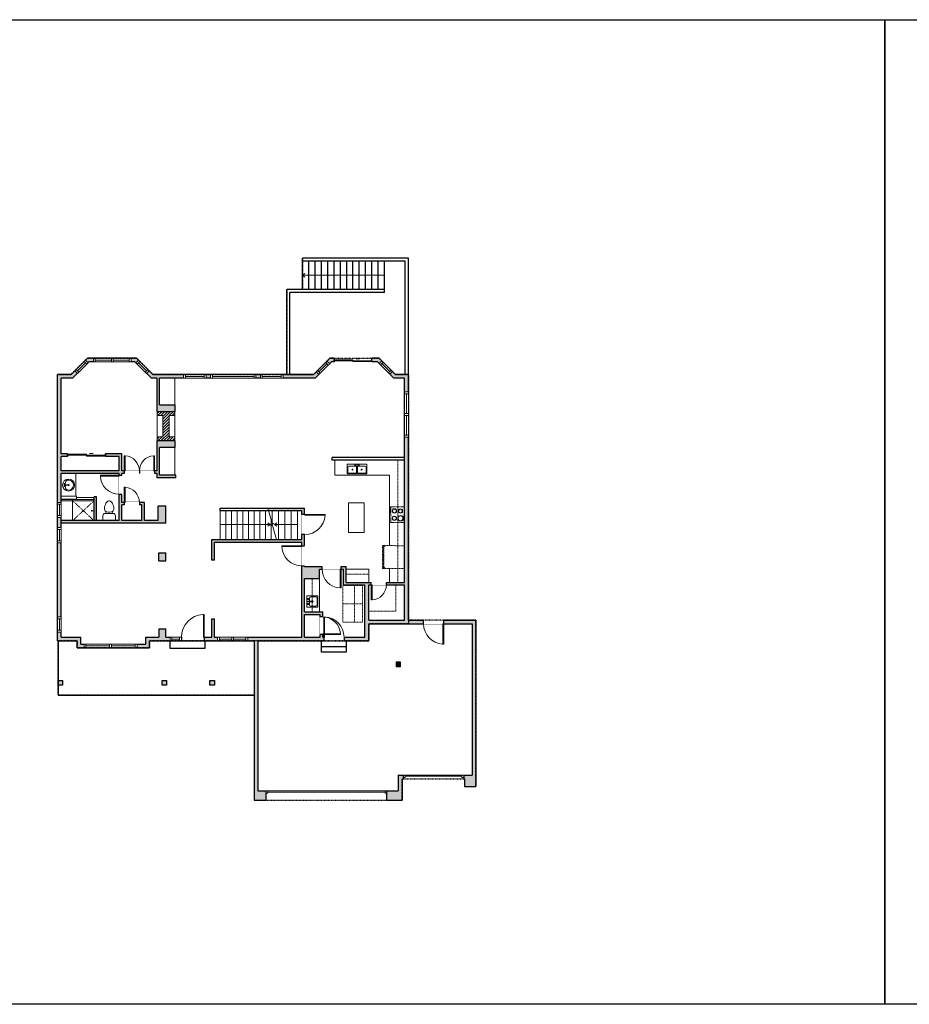
# Model space of a CAD drawing. Units: inches. Extents: x -1876 to 4124, y -3166 to -1480.
# Drawn here: x 751 to 2163, y -3166 to -1603 of the extents above; entities that cross this region are included whole.
import ezdxf

# ---------------------------------------------------------------- set-up
doc = ezdxf.new("R2010")
doc.units = ezdxf.units.IN
doc.linetypes.add('Dash', pattern=[0.23622, 0.11811, -0.11811])
doc.layers.get('0').update_dxf_attribs({"color": 255})
doc.layers.get('Defpoints').update_dxf_attribs({"color": 6, "linetype": 'Dash'})
for name, color, linetype, lineweight in [('A-DOOR&WINDOWS', 4, 'Continuous', 9), ('A-OBJECT', 2, 'Continuous', 9), ('A-STAIRS', 1, 'Continuous', 15)]:
    doc.layers.add(name, color=color, linetype=linetype, lineweight=lineweight)
doc.layers.add('A-WALL', color=252, linetype='Continuous')

# ---------------------------------------------------------------- blocks, each defined once
blk = doc.blocks.new('*U207')
at = {"layer": 'A-OBJECT', "color": 0, "linetype": 'ByBlock', "lineweight": -2, "transparency": 33554687}
for p, q in [((-36.3, -32.3), (-36.3, -34.3)), ((-34.8, -32.5), (-35.5, -34.4)), ((-1.5, -32.5), (-0.8, -34.4)), ((-0.1, -32.3), (-0.1, -34.3))]:
    blk.add_line(p, q, dxfattribs=at)
blk.add_lwpolyline([(-0.1, -33), (0, 0), (-36.2, 0), (-36.3, -33)], close=True, dxfattribs=at)
for points in [[(-36.3, -33.8), (-36.3, -34.8, 0.414214), (-36, -35), (-18.6, -35, 0.414214), (-18.4, -34.8), (-18.4, -33.8, 0.414214), (-18.6, -33.5), (-35.2, -33.5)], [(-0.1, -33.8), (-0.1, -34.8, -0.414214), (-0.3, -35), (-17.7, -35, -0.414214), (-18, -34.8), (-18, -33.8, -0.414214), (-17.7, -33.5), (-1.1, -33.5)]]:
    blk.add_lwpolyline(points, format="xyb", dxfattribs=at)
for centre, radius in [((-35.5, -32.3), 0.748), ((-35.9, -34.3), 0.394), ((-35.9, -34.3), 0.118), ((-35.5, -32.3), 0.118), ((-0.8, -32.3), 0.748), ((-0.8, -32.3), 0.118), ((-0.4, -34.3), 0.394), ((-0.4, -34.3), 0.118)]:
    blk.add_circle(centre, radius, dxfattribs=at)
blk = doc.blocks.new('*U80')
at = {"layer": 'A-OBJECT', "linetype": 'Dash'}
for p, q in [((0, -13), (29.1, -13)), ((29.1, -13), (58.2, -13))]:
    blk.add_line(p, q, dxfattribs=at)
at = {"layer": 'A-OBJECT', "color": 0, "linetype": 'ByBlock', "lineweight": -2, "transparency": 33554687}
for points in [[(0, -31.3), (0, 0), (29.1, 0), (29.1, -31.3)], [(29.1, -31.3), (29.1, 0), (58.2, 0), (58.2, -31.3)]]:
    blk.add_lwpolyline(points, close=True, dxfattribs=at)
blk = doc.blocks.new('blocks$0$Toilet-Domestic-2D - Toilet-Domestic-2D-1228486-SUBSTRUCTURE Copy 1')
at = {"layer": 'A-OBJECT', "color": 0, "linetype": 'ByBlock', "lineweight": -2}
for p, q in [((-13, 799), (-48, 787)), ((13, 799), (-13, 799)), ((48, 787), (13, 799)), ((-186, 545), (-190, 495)), ((-190, 495), (-188, 469)), ((-188, 469), (-184, 444)), ((-172, 596), (-186, 545)), ((-184, 444), (-177, 418)), ((-177, 418), (-163, 393)), ((-154, 647), (-172, 596)), ((-130, 698), (-154, 647)), ((-95, 749), (-130, 698)), ((-70, 774), (-95, 749)), ((-48, 787), (-70, 774)), ((70, 774), (48, 787)), ((95, 749), (70, 774)), ((130, 698), (95, 749)), ((154, 647), (130, 698)), ((172, 596), (154, 647)), ((163, 393), (177, 418)), ((186, 545), (172, 596)), ((177, 418), (184, 444)), ((184, 444), (188, 469)), ((190, 495), (186, 545)), ((188, 469), (190, 495)), ((-253, 0), (-253, 196)), ((-163, 393), (-132, 368)), ((-159, 291), (159, 291)), ((-132, 368), (-97, 355)), ((-123, 291), (-132, 368)), ((-97, 355), (-25, 342)), ((-25, 342), (25, 342)), ((25, 342), (97, 355)), ((97, 355), (132, 368)), ((123, 291), (132, 368)), ((132, 368), (163, 393)), ((253, 196), (253, 0))]:
    blk.add_line(p, q, dxfattribs=at)
blk.add_lwpolyline([(253, 0), (-253, 0)], dxfattribs=at)
for centre, start, end in [((-159, 196), 90, 180), ((159, 196), 0, 90)]:
    blk.add_arc(centre, 94.6, start, end, dxfattribs=at)
blk = doc.blocks.new('*U159')
blk.add_wipeout([(0, 30), (0, -195), (991, -195), (991, 30)]).dxf.layer = 'A-DOOR&WINDOWS'
at = {"color": 0, "linetype": 'ByBlock', "lineweight": -2, "transparency": 33554687}
blk.add_lwpolyline([(51, 989), (0, 989), (0, 0), (51, 0)], close=True, dxfattribs=at)
blk.add_arc((0, 0), 991, 0, 86.82115, dxfattribs=at)
at = {"layer": 'A-WALL', "transparency": 33554687}
for points in [[(0, 0), (0, -165)], [(991, 0), (991, -165)]]:
    blk.add_lwpolyline(points, dxfattribs=at)
blk = doc.blocks.new('*U157')
blk.add_wipeout([(0, 30), (0, -195), (1238, -195), (1238, 30)]).dxf.layer = 'A-DOOR&WINDOWS'
at = {"color": 0, "linetype": 'ByBlock', "lineweight": -2, "transparency": 33554687}
blk.add_lwpolyline([(51, 1237), (0, 1237), (0, 0), (51, 0)], close=True, dxfattribs=at)
blk.add_arc((0, 0), 1238, 0, 86.82115, dxfattribs=at)
at = {"layer": 'A-WALL', "transparency": 33554687}
for points in [[(0, 0), (0, -165)], [(1238, 0), (1238, -165)]]:
    blk.add_lwpolyline(points, dxfattribs=at)
blk = doc.blocks.new('*U76')
at = {"layer": 'A-OBJECT', "linetype": 'ByBlock', "lineweight": -2}
for p, q in [((-10, 162), (-10, 51)), ((10, 162), (10, 51))]:
    blk.add_line(p, q, dxfattribs=at)
for centre, radius, start, end in [((0, 0), 241, 90, 270), ((0, 0), 201, 165.3071, 14.6929), ((-95, 19), 105, 120.7927, 162.1904), ((0, -318), 452, 91.2067, 109.2086), ((-51, 162), 12.7, 360, 180), ((-51, 162), 12.7, 180, 360), ((0, 0), 20.6, 360, 180), ((0, 162), 9.52, 360, 180), ((0, 51), 9.52, 180, 360), ((0, 0), 241, 270, 90), ((0, -318), 452, 70.7914, 88.7933), ((51, 162), 12.7, 0, 180), ((51, 162), 12.7, 180, 360), ((95, 19), 105, 17.8096, 59.2073), ((0, 0), 20.6, 180, 360)]:
    blk.add_arc(centre, radius, start, end, dxfattribs=at)
blk = doc.blocks.new('shower')
at = {"color": 0, "linetype": 'ByBlock', "lineweight": -2, "ltscale": 10, "transparency": 33554687}
for p, q in [((-1.8, 0), (1.8, 0)), ((-1.8, -0.4), (-1.8, 0)), ((1.8, -0.4), (1.8, 0)), ((-1.8, -0.4), (1.8, -0.4)), ((-0.4, -18.5), (-0.4, -0.4)), ((0, -18.9), (0, -18.9)), ((0.4, -18.5), (0.4, -0.4))]:
    blk.add_line(p, q, dxfattribs=at)
for radius, start, end in [(2.97, 97.61702, 82.38298), (0.394, 180, 0)]:
    blk.add_arc((0, -18.5), radius, start, end, dxfattribs=at)
blk = doc.blocks.new('*U62')
at = {"color": 252}
blk.add_wipeout([(-5, 31.5), (1, 31.5), (1, 0), (-5, 0)], dxfattribs=at)
at = {"color": 4}
for points in [[(1, 28.5), (-1.3, 28.5), (-1.3, 28.5), (-2.7, 28.5), (-2.7, 28.5), (-5, 28.5), (-5, 31.5), (1, 31.5)], [(1, 3), (-1.3, 3), (-1.3, 3), (-2.7, 3), (-2.7, 3), (-5, 3), (-5, 0), (1, 0)]]:
    blk.add_lwpolyline(points, close=True, dxfattribs=at)
at = {"color": 9}
for points in [[(-5, 3), (-5, 28.5)], [(1, 3), (1, 28.5)]]:
    blk.add_lwpolyline(points, dxfattribs=at)
blk.add_lwpolyline([(-2, 3), (-2, 28.5), (-2, 28.5), (-2, 3)], close=True, dxfattribs=at)
blk = doc.blocks.new('*U54')
at = {"color": 252}
blk.add_wipeout([(-5, 24), (1, 24), (1, 0), (-5, 0)], dxfattribs=at)
at = {"color": 4}
for points in [[(1, 21), (-1.3, 21), (-1.3, 21), (-2.7, 21), (-2.7, 21), (-5, 21), (-5, 24), (1, 24)], [(1, 3), (-1.3, 3), (-1.3, 3), (-2.7, 3), (-2.7, 3), (-5, 3), (-5, 0), (1, 0)]]:
    blk.add_lwpolyline(points, close=True, dxfattribs=at)
at = {"color": 9}
for points in [[(-5, 3), (-5, 21)], [(1, 3), (1, 21)]]:
    blk.add_lwpolyline(points, dxfattribs=at)
blk.add_lwpolyline([(-2, 3), (-2, 21), (-2, 21), (-2, 3)], close=True, dxfattribs=at)
blk = doc.blocks.new('*U213')
at = {"color": 252}
blk.add_wipeout([(-5, 72), (1, 72), (1, 0), (-5, 0)], dxfattribs=at)
at = {"color": 4}
for points in [[(1, 69), (-1.3, 69), (-1.3, 69), (-2.7, 69), (-2.7, 69), (-5, 69), (-5, 72), (1, 72)], [(1, 3), (-1.3, 3), (-1.3, 3), (-2.7, 3), (-2.7, 3), (-5, 3), (-5, 0), (1, 0)]]:
    blk.add_lwpolyline(points, close=True, dxfattribs=at)
at = {"color": 9}
for points in [[(-5, 3), (-5, 69)], [(1, 3), (1, 69)]]:
    blk.add_lwpolyline(points, dxfattribs=at)
blk.add_lwpolyline([(-2, 3), (-2, 69), (-2, 69), (-2, 3)], close=True, dxfattribs=at)
blk = doc.blocks.new('*U51')
at = {"color": 252}
blk.add_wipeout([(-5, 36), (1, 36), (1, 0), (-5, 0)], dxfattribs=at)
at = {"color": 4}
for points in [[(1, 33), (-1.3, 33), (-1.3, 33), (-2.7, 33), (-2.7, 33), (-5, 33), (-5, 36), (1, 36)], [(1, 3), (-1.3, 3), (-1.3, 3), (-2.7, 3), (-2.7, 3), (-5, 3), (-5, 0), (1, 0)]]:
    blk.add_lwpolyline(points, close=True, dxfattribs=at)
at = {"color": 9}
for points in [[(-5, 3), (-5, 33)], [(1, 3), (1, 33)]]:
    blk.add_lwpolyline(points, dxfattribs=at)
blk.add_lwpolyline([(-2, 3), (-2, 33), (-2, 33), (-2, 3)], close=True, dxfattribs=at)
blk = doc.blocks.new('*U83')
at = {"layer": 'A-DOOR&WINDOWS', "transparency": 33554687}
blk.add_hatch(color=9, dxfattribs=at).paths.add_polyline_path([(14, 12.2), (14, 13.2), (11, 12.7)], flags=0)
at = {"layer": 'A-DOOR&WINDOWS', "color": 9, "transparency": 33554687}
for p, q in [((14, 13.2), (11, 12.7)), ((23, 12.7), (11, 12.7)), ((11, 12.7), (14, 12.2)), ((14, 12.2), (14, 13.2))]:
    blk.add_line(p, q, dxfattribs=at)
at = {"layer": 'A-DOOR&WINDOWS', "color": 0, "linetype": 'ByBlock', "lineweight": -2, "transparency": 33554687}
for points in [[(-66.6, 9.9), (-66.6, 6.6), (0, 6.6), (0, 9.9)], [(0, 6.6), (0, 3.2), (66.6, 3.2), (66.6, 6.6)]]:
    blk.add_lwpolyline(points, close=True, dxfattribs=at)
at = {"layer": 'A-WALL', "transparency": 33554687}
for points in [[(-66.6, 2.1), (-66.6, 11)], [(66.6, 2.1), (66.6, 11)]]:
    blk.add_lwpolyline(points, dxfattribs=at)
blk = doc.blocks.new('*U60')
at = {"color": 252}
blk.add_wipeout([(-5, 37.5), (1, 37.5), (1, 0), (-5, 0)], dxfattribs=at)
at = {"color": 4}
for points in [[(1, 34.5), (-1.3, 34.5), (-1.3, 34.5), (-2.7, 34.5), (-2.7, 34.5), (-5, 34.5), (-5, 37.5), (1, 37.5)], [(1, 3), (-1.3, 3), (-1.3, 3), (-2.7, 3), (-2.7, 3), (-5, 3), (-5, 0), (1, 0)]]:
    blk.add_lwpolyline(points, close=True, dxfattribs=at)
at = {"color": 9}
for points in [[(-5, 3), (-5, 34.5)], [(1, 3), (1, 34.5)]]:
    blk.add_lwpolyline(points, dxfattribs=at)
blk.add_lwpolyline([(-2, 3), (-2, 34.5), (-2, 34.5), (-2, 3)], close=True, dxfattribs=at)
blk = doc.blocks.new('blocks$0$Sink Kitchen-Double - 42_ x 21_-1225552-SUBSTRUCTURE Copy 1')
at = {"layer": 'A-OBJECT', "color": 0, "linetype": 'ByBlock', "lineweight": -2}
for p, q in [((533.4, 0), (-533.4, 0)), ((-533.4, 0), (-533.4, -533.4)), ((533.4, -533.4), (533.4, 0)), ((-533.4, -533.4), (533.4, -533.4)), ((-495.3, -165.1), (-495.3, -444.5)), ((-69.85, -114.3), (-444.5, -114.3)), ((-444.5, -495.3), (-69.85, -495.3)), ((-19.05, -165.1), (-19.05, -444.5)), ((-12.7, -57.15), (-12.7, -254)), ((12.7, -57.15), (12.7, -254)), ((19.05, -165.1), (19.05, -444.5)), ((444.5, -114.3), (69.85, -114.3)), ((69.85, -495.3), (444.5, -495.3)), ((495.3, -444.5), (495.3, -165.1))]:
    blk.add_line(p, q, dxfattribs=at)
for centre, radius, start, end in [((-444.5, -165.1), 50.8, 90, 180), ((-444.5, -444.5), 50.8, 180, 270), ((-247.65, -304.8), 25.4, 0, 180), ((-247.65, -304.8), 25.4, 180, 0), ((-101.6, -57.15), 25.4, 0, 180), ((-101.6, -57.15), 25.4, 180, 0), ((-69.85, -165.1), 50.8, 0, 90), ((-69.85, -444.5), 50.8, 270, 0), ((0, -57.15), 12.7, 0, 180), ((0, -254), 12.7, 180, 0), ((69.85, -165.1), 50.8, 90, 180), ((69.85, -444.5), 50.8, 180, 270), ((101.6, -57.15), 25.4, 0, 180), ((101.6, -57.15), 25.4, 180, 0), ((247.65, -304.8), 25.4, 0, 180), ((247.65, -304.8), 25.4, 180, 0), ((444.5, -165.1), 50.8, 0, 90), ((444.5, -444.5), 50.8, 270, 0)]:
    blk.add_arc(centre, radius, start, end, dxfattribs=at)
blk = doc.blocks.new('*U161')
blk.add_wipeout([(0, 30), (0, -195), (1321, -195), (1321, 30)]).dxf.layer = 'A-DOOR&WINDOWS'
at = {"color": 0, "linetype": 'ByBlock', "lineweight": -2, "transparency": 33554687}
blk.add_lwpolyline([(51, 1319), (0, 1319), (0, 0), (51, 0)], close=True, dxfattribs=at)
blk.add_arc((0, 0), 1321, 0, 86.82115, dxfattribs=at)
at = {"layer": 'A-WALL', "transparency": 33554687}
for points in [[(0, 0), (0, -165)], [(1321, 0), (1321, -165)]]:
    blk.add_lwpolyline(points, dxfattribs=at)
blk = doc.blocks.new('*U67')
at = {"color": 252}
blk.add_wipeout([(-5, 43.5), (1, 43.5), (1, 0), (-5, 0)], dxfattribs=at)
at = {"color": 4}
for points in [[(1, 40.5), (-1.3, 40.5), (-1.3, 40.5), (-2.7, 40.5), (-2.7, 40.5), (-5, 40.5), (-5, 43.5), (1, 43.5)], [(1, 3), (-1.3, 3), (-1.3, 3), (-2.7, 3), (-2.7, 3), (-5, 3), (-5, 0), (1, 0)]]:
    blk.add_lwpolyline(points, close=True, dxfattribs=at)
at = {"color": 9}
for points in [[(-5, 3), (-5, 40.5)], [(1, 3), (1, 40.5)]]:
    blk.add_lwpolyline(points, dxfattribs=at)
blk.add_lwpolyline([(-2, 3), (-2, 40.5), (-2, 40.5), (-2, 3)], close=True, dxfattribs=at)
blk = doc.blocks.new('*U65')
at = {"color": 252}
blk.add_wipeout([(-5, 25.5), (1, 25.5), (1, 0), (-5, 0)], dxfattribs=at)
at = {"color": 4}
for points in [[(1, 22.5), (-1.3, 22.5), (-1.3, 22.5), (-2.7, 22.5), (-2.7, 22.5), (-5, 22.5), (-5, 25.5), (1, 25.5)], [(1, 3), (-1.3, 3), (-1.3, 3), (-2.7, 3), (-2.7, 3), (-5, 3), (-5, 0), (1, 0)]]:
    blk.add_lwpolyline(points, close=True, dxfattribs=at)
at = {"color": 9}
for points in [[(-5, 3), (-5, 22.5)], [(1, 3), (1, 22.5)]]:
    blk.add_lwpolyline(points, dxfattribs=at)
blk.add_lwpolyline([(-2, 3), (-2, 22.5), (-2, 22.5), (-2, 3)], close=True, dxfattribs=at)
blk = doc.blocks.new('*U55')
at = {"color": 252}
blk.add_wipeout([(-5, 18), (1, 18), (1, 0), (-5, 0)], dxfattribs=at)
at = {"color": 4}
for points in [[(1, 15), (-1.3, 15), (-1.3, 15), (-2.7, 15), (-2.7, 15), (-5, 15), (-5, 18), (1, 18)], [(1, 3), (-1.3, 3), (-1.3, 3), (-2.7, 3), (-2.7, 3), (-5, 3), (-5, 0), (1, 0)]]:
    blk.add_lwpolyline(points, close=True, dxfattribs=at)
at = {"color": 9}
for points in [[(-5, 3), (-5, 15)], [(1, 3), (1, 15)]]:
    blk.add_lwpolyline(points, dxfattribs=at)
blk.add_lwpolyline([(-2, 3), (-2, 15), (-2, 15), (-2, 3)], close=True, dxfattribs=at)
blk = doc.blocks.new('*U223')
blk.add_wipeout([(0, 30), (0, -278), (1486, -278), (1486, 30)]).dxf.layer = 'A-DOOR&WINDOWS'
at = {"color": 0, "linetype": 'ByBlock', "lineweight": -2, "transparency": 33554687}
blk.add_lwpolyline([(51, 1485), (0, 1485), (0, 0), (51, 0)], close=True, dxfattribs=at)
blk.add_arc((0, 0), 1486, 0, 86.82115, dxfattribs=at)
at = {"layer": 'A-WALL', "transparency": 33554687}
for points in [[(0, 0), (0, -248)], [(1486, 0), (1486, -248)]]:
    blk.add_lwpolyline(points, dxfattribs=at)
blk = doc.blocks.new('*U224')
at = {"color": 0, "linetype": 'ByBlock', "lineweight": -2}
blk.add_line((36.6, 0), (0, 0), dxfattribs=at)
at = {"color": 0, "linetype": 'ByBlock', "lineweight": -2, "transparency": 33554687}
blk.add_lwpolyline([(3.5, 2.7), (0, 0), (3.5, -2.7)], dxfattribs=at)
blk = doc.blocks.new('*U225')
at = {"color": 0, "linetype": 'ByBlock', "lineweight": -2}
blk.add_line((79.6, 0), (0, 0), dxfattribs=at)
at = {"color": 0, "linetype": 'ByBlock', "lineweight": -2, "transparency": 33554687}
blk.add_lwpolyline([(3.5, 2.7), (0, 0), (3.5, -2.7)], dxfattribs=at)
blk = doc.blocks.new('*U73')
at = {"layer": 'A-DOOR&WINDOWS', "color": 0, "linetype": 'ByBlock', "lineweight": -2, "transparency": 33554687}
for points in [[(3, 0), (0, 0), (0, 4), (3, 4)], [(189, 2), (189, 0), (3, 0), (3, 2)], [(192, 0), (189, 0), (189, 4), (192, 4)]]:
    blk.add_lwpolyline(points, close=True, dxfattribs=at)
at = {"layer": 'A-WALL', "color": 0, "linetype": 'ByBlock', "lineweight": -2, "transparency": 33554687}
blk.add_line((0, 4), (0, 0), dxfattribs=at)
blk = doc.blocks.new('*U74')
at = {"layer": 'A-DOOR&WINDOWS', "color": 0, "linetype": 'ByBlock', "lineweight": -2, "transparency": 33554687}
for points in [[(3, 0), (0, 0), (0, 4), (3, 4)], [(93, 2), (93, 0), (3, 0), (3, 2)], [(96, 0), (93, 0), (93, 4), (96, 4)]]:
    blk.add_lwpolyline(points, close=True, dxfattribs=at)
at = {"layer": 'A-WALL', "color": 0, "linetype": 'ByBlock', "lineweight": -2, "transparency": 33554687}
blk.add_line((0, 4), (0, 0), dxfattribs=at)
blk = doc.blocks.new('*U231')
at = {"layer": 'A-OBJECT', "color": 0, "linetype": 'ByBlock', "lineweight": -2}
for p, q in [((337, 54), (-295, 54)), ((-295, 54), (-295, -556)), ((337, 54), (337, -556)), ((-295, -501), (337, -501)), ((-295, -556), (337, -556))]:
    blk.add_line(p, q, dxfattribs=at)
at = {"layer": 'A-OBJECT', "color": 252, "linetype": 'Continuous', "lineweight": -2}
for p, q in [((-192, -50), (-231, -12)), ((-192, -177), (-231, -215)), ((-176, -312), (-205, -283)), ((-82, -312), (-53, -283)), ((-66, -50), (-27, -12)), ((-66, -177), (-27, -215)), ((118, -66), (89, -37)), ((118, -161), (89, -190)), ((123, -312), (94, -283)), ((212, -66), (241, -37)), ((212, -161), (241, -190)), ((218, -312), (247, -283)), ((-176, -407), (-205, -436)), ((-82, -407), (-53, -436)), ((123, -407), (94, -436)), ((218, -407), (247, -436))]:
    blk.add_line(p, q, dxfattribs=at)
at = {"layer": 'A-OBJECT', "color": 0, "linetype": 'Continuous', "lineweight": -2}
for p, q in [((-129, -114), (-129, -114)), ((-129, -359), (-129, -359)), ((165, -114), (165, -114)), ((171, -359), (171, -359))]:
    blk.add_line(p, q, dxfattribs=at)
for centre, radius in [((-129, -114), 113), ((-129, -359), 84.7), ((165, -114), 84.7), ((171, -359), 84.7), ((119, -528), 21.8), ((173, -528), 21.8), ((228, -528), 21.8), ((282, -528), 21.8)]:
    blk.add_circle(centre, radius, dxfattribs=at)
at = {"layer": 'A-OBJECT', "color": 250, "linetype": 'Continuous', "lineweight": -2}
for centre, radius in [((-129, -114), 99.4), ((-129, -359), 74.6), ((165, -114), 74.6), ((171, -359), 74.6)]:
    blk.add_circle(centre, radius, dxfattribs=at)
blk = doc.blocks.new('blocks$0$Sink Kitchen-Island - 18_ x 18_-1226390-SUBSTRUCTURE Copy 1')
at = {"layer": 'A-OBJECT', "color": 0, "linetype": 'ByBlock', "lineweight": -2}
for p, q in [((229, 0), (-229, 0)), ((-229, 0), (-229, -457)), ((229, -457), (229, 0)), ((-190, -165), (-190, -368)), ((-13, -114), (-140, -114)), ((-13, -57), (-13, -178)), ((13, -57), (13, -178)), ((140, -114), (13, -114)), ((191, -368), (191, -165)), ((-229, -457), (229, -457)), ((-140, -419), (140, -419))]:
    blk.add_line(p, q, dxfattribs=at)
for centre, radius, start, end in [((-140, -165), 50.8, 90, 180), ((-140, -368), 50.8, 180, 270), ((-102, -57), 25.4, 0, 180), ((-102, -57), 25.4, 180, 0), ((0, -231), 25.4, 0, 180), ((0, -231), 25.4, 180, 0), ((0, -57), 12.7, 0, 180), ((0, -178), 12.7, 180, 0), ((102, -57), 25.4, 0, 180), ((102, -57), 25.4, 180, 0), ((140, -165), 50.8, 0, 90), ((140, -368), 50.8, 270, 0)]:
    blk.add_arc(centre, radius, start, end, dxfattribs=at)
blk = doc.blocks.new('*U232')
blk.add_wipeout([(0, 30), (0, -225), (1321, -225), (1321, 30)]).dxf.layer = 'A-DOOR&WINDOWS'
at = {"color": 0, "linetype": 'ByBlock', "lineweight": -2, "transparency": 33554687}
blk.add_lwpolyline([(51, 1319), (0, 1319), (0, 0), (51, 0)], close=True, dxfattribs=at)
blk.add_arc((0, 0), 1321, 0, 86.82115, dxfattribs=at)
at = {"layer": 'A-WALL', "transparency": 33554687}
for points in [[(0, 0), (0, -195)], [(1321, 0), (1321, -195)]]:
    blk.add_lwpolyline(points, dxfattribs=at)
blk = doc.blocks.new('*U162')
blk.add_wipeout([(0, 30), (0, -195), (1156, -195), (1156, 30)]).dxf.layer = 'A-DOOR&WINDOWS'
at = {"color": 0, "linetype": 'ByBlock', "lineweight": -2, "transparency": 33554687}
blk.add_lwpolyline([(51, 1154), (0, 1154), (0, 0), (51, 0)], close=True, dxfattribs=at)
blk.add_arc((0, 0), 1156, 0, 86.82115, dxfattribs=at)
at = {"layer": 'A-WALL', "transparency": 33554687}
for points in [[(0, 0), (0, -165)], [(1156, 0), (1156, -165)]]:
    blk.add_lwpolyline(points, dxfattribs=at)
blk = doc.blocks.new('*U233')
blk.add_wipeout([(0, 30), (0, -278), (1321, -278), (1321, 30)]).dxf.layer = 'A-DOOR&WINDOWS'
at = {"color": 0, "linetype": 'ByBlock', "lineweight": -2, "transparency": 33554687}
blk.add_lwpolyline([(51, 1319), (0, 1319), (0, 0), (51, 0)], close=True, dxfattribs=at)
blk.add_arc((0, 0), 1321, 0, 86.82115, dxfattribs=at)
at = {"layer": 'A-WALL', "transparency": 33554687}
for points in [[(0, 0), (0, -248)], [(1321, 0), (1321, -248)]]:
    blk.add_lwpolyline(points, dxfattribs=at)
blk = doc.blocks.new('*U241')
at = {"color": 0, "linetype": 'ByBlock', "lineweight": -2}
blk.add_line((130, 0), (0, 0), dxfattribs=at)
at = {"color": 0, "linetype": 'ByBlock', "lineweight": -2, "transparency": 33554687}
blk.add_lwpolyline([(3.5, 2.7), (0, 0), (3.5, -2.7)], dxfattribs=at)

msp = doc.modelspace()

# ---------------------------------------------------------------- hatches: boundary and pattern name
at = {"layer": 'A-OBJECT'}
h = msp.add_hatch(dxfattribs=at)
h.set_pattern_fill('ANSI31', color=256)
h.paths.add_polyline_path([(988, -2231), (997, -2231), (997, -2224.5), (969, -2224.5), (969, -2231), (978, -2231), (978, -2265), (969, -2265), (969, -2271.5), (997, -2271.5), (997, -2265), (988, -2265)])
at = {"layer": 'A-WALL'}
h = msp.add_hatch(color=256, dxfattribs=at)
h.dxf.hatch_style = 1
h.paths.add_polyline_path([(1269, -2471), (1203, -2471), (1203, -2378), (1144.9, -2378), (1146, -2382), (1199, -2382), (1199, -2428), (1056, -2428), (1056, -2461), (1060, -2461), (1060, -2432), (1199, -2432), (1199, -2583), (1060, -2583), (1060, -2554), (1056, -2554), (1056, -2583), (983, -2583), (983, -2570), (972, -2570), (972, -2583), (951, -2583), (951, -2594), (848, -2594), (848, -2583), (817, -2583), (817, -2323), (909, -2323), (909, -2398), (817, -2398), (817, -2402), (983, -2402), (983, -2375), (971, -2375), (971, -2398), (949, -2398), (949, -2369), (913, -2369), (913, -2323), (969, -2323), (969, -2330), (999, -2330), (999, -2326), (973, -2326), (973, -2282), (997, -2282), (997, -2271.5), (969, -2271.5), (969, -2319), (913, -2319), (913, -2292), (887, -2292), (887, -2296), (909, -2296), (909, -2319), (817, -2319), (817, -2296), (827, -2296), (827, -2292), (817, -2292), (817, -2172), (835, -2172), (861, -2146), (934, -2146), (960, -2172), (969, -2172), (969, -2224.5), (997, -2224.5), (997, -2214), (973, -2214), (973, -2172), (1220, -2172), (1246, -2146), (1250, -2146), (1250, -2140), (1243.5, -2140), (1217.5, -2166), (962.5, -2166), (936.5, -2140), (858.5, -2140), (832.5, -2166), (811, -2166), (811, -2589), (842, -2589), (842, -2600), (957, -2600), (957, -2589), (1123, -2589), (1123, -2842), (1142, -2842), (1142, -2827), (1129, -2827), (1129, -2589), (1305, -2589), (1305, -2562), (1469, -2562), (1469, -2802), (1456, -2802), (1456, -2808), (1457, -2808), (1457, -2820), (1475, -2820), (1475, -2556), (1368, -2556), (1368, -2166), (1347.5, -2166), (1321.5, -2140), (1310, -2140), (1310, -2146), (1319, -2146), (1345, -2172), (1362, -2172), (1362, -2302), (1362, -2496), (1269, -2496)])
h.paths.add_polyline_path([(1227, -2490), (1227, -2475), (1265, -2475), (1265, -2500), (1299, -2500), (1299, -2583), (1232, -2583), (1232, -2579), (1228, -2579), (1228, -2583), (1203, -2583), (1203, -2547), (1228, -2547), (1228, -2551), (1232, -2551), (1232, -2543), (1203, -2543), (1203, -2490)], flags=16)
h.paths.add_polyline_path([(1305, -2500), (1362, -2500), (1362, -2556), (1305, -2556)], flags=16)
h.paths.add_polyline_path([(945, -2398), (913, -2398), (913, -2373), (945, -2373)], flags=16)
h.paths.add_polyline_path([(983, -2449), (972, -2449), (972, -2462), (983, -2462)], flags=17)
h.paths.add_polyline_path([(873, -2360), (869, -2360), (869, -2398), (873, -2398)], flags=17)
h = msp.add_hatch(color=256, dxfattribs=at)
h.dxf.hatch_style = 1
h.paths.add_polyline_path([(1355, -2622), (1349, -2622), (1349, -2630), (1355, -2630)])
h = msp.add_hatch(color=256, dxfattribs=at)
h.dxf.hatch_style = 1
h.paths.add_polyline_path([(1358, -2808), (1360, -2808), (1360, -2802), (1352, -2802), (1352, -2827), (1334, -2827), (1334, -2842), (1358, -2842)])
h.paths.add_polyline_path([(1060, -2652), (1053, -2652), (1053, -2659), (1060, -2659)])
h.paths.add_polyline_path([(984, -2652), (977, -2652), (977, -2659), (984, -2659)])
h.paths.add_polyline_path([(819, -2652), (812, -2652), (812, -2659), (819, -2659)])

# ---------------------------------------------------------------- linework, layer by layer
at = {"layer": 'A-OBJECT'}
for p, q in [((969, -2271.5), (969, -2224.5)), ((978, -2231), (978, -2265)), ((988, -2265), (988, -2231)), ((997, -2224.5), (997, -2271.5)), ((1251, -2326), (1251, -2302)), ((1338, -2326), (1251, -2326)), ((1338, -2437.7), (1338, -2326)), ((817, -2364.5), (869, -2364.5)), ((817, -2366.5), (869, -2366.5)), ((835, -2364), (835, -2398)), ((841, -2361.5), (869, -2361.5)), ((1298, -2370), (1273, -2370)), ((1273, -2417), (1273, -2370)), ((1298, -2417), (1298, -2370)), ((1298, -2417), (1273, -2417)), ((1269, -2475), (1305, -2475)), ((1305, -2496), (1305, -2475)), ((1338, -2496), (1338, -2474)), ((1227, -2543), (1227, -2490))]:
    msp.add_line(p, q, dxfattribs=at)
at = {"layer": 'A-OBJECT', "linetype": 'Dash'}
for p, q in [((1351, -2496), (1351, -2302)), ((835, -2366.5), (869, -2398)), ((869, -2366.5), (835, -2398)), ((1269, -2483), (1305, -2483)), ((1215, -2543), (1215, -2490)), ((1348, -2500), (1348, -2542)), ((1348, -2542), (1305, -2542))]:
    msp.add_line(p, q, dxfattribs=at)
at = {"layer": 'A-OBJECT'}
for points in [[(997, -2214), (997, -2172)], [(969, -2231), (978, -2231)], [(988, -2231), (997, -2231)], [(978, -2265), (969, -2265)], [(997, -2265), (988, -2265)], [(997, -2282), (997, -2326)]]:
    msp.add_lwpolyline(points, dxfattribs=at)
for points in [[(817, -2323), (840, -2323), (840, -2359), (817, -2359)], [(817, -2359), (841, -2359), (841, -2364), (817, -2364)]]:
    msp.add_lwpolyline(points, close=True, dxfattribs=at)
at = {"layer": 'A-STAIRS'}
for p, q in [((1069, -2428), (1069, -2382)), ((1078, -2428), (1078, -2382)), ((1087, -2428), (1087, -2382)), ((1096, -2428), (1096, -2382)), ((1105, -2428), (1105, -2382)), ((1114, -2428), (1114, -2382)), ((1123, -2428), (1123, -2382)), ((1132, -2428), (1132, -2382)), ((1141, -2428), (1141, -2382)), ((1152, -2402), (1152, -2382)), ((1162, -2428), (1162, -2382)), ((1172, -2428), (1172, -2382)), ((1182, -2428), (1182, -2382)), ((1192, -2428), (1192, -2382)), ((1150, -2428), (1150, -2396.6)), ((1152, -2405.8), (1152, -2403.8))]:
    msp.add_line(p, q, dxfattribs=at)
msp.add_lwpolyline([(1144.9, -2378), (1151.5, -2402), (1154, -2402.3), (1149.6, -2405.6), (1152.5, -2405.8), (1158.6, -2428)], dxfattribs=at)
at = {"layer": 'A-WALL'}
for p, q in [((1368, -1981), (1200, -1981)), ((1200, -2031), (1200, -1981)), ((1200, -2031), (1200, -1981)), ((1368, -2166), (1368, -1981)), ((1363, -1986), (1200, -1986)), ((1210, -2031), (1210, -1986)), ((1220, -2031), (1220, -1986)), ((1230, -2031), (1230, -1986)), ((1240, -2031), (1240, -1986)), ((1250, -2031), (1250, -1986)), ((1260, -2031), (1260, -1986)), ((1270, -2031), (1270, -1986)), ((1280, -2031), (1280, -1986)), ((1290, -2031), (1290, -1986)), ((1300, -2031), (1300, -1986)), ((1310, -2031), (1310, -1986)), ((1320, -2031), (1320, -1986)), ((1330, -2031), (1330, -1986)), ((1363, -2166), (1363, -1986)), ((1330, -2031), (1175, -2031)), ((1330, -2036), (1330, -2031)), ((1180, -2166), (1180, -2036)), ((1330, -2036), (1180, -2036)), ((832.5, -2166), (858.5, -2140)), ((936.5, -2140), (858.5, -2140)), ((936.5, -2140), (962.5, -2166)), ((1217.5, -2166), (1243.5, -2140)), ((1250, -2140), (1243.5, -2140)), ((1250, -2140), (1250, -2146)), ((1321.5, -2140), (1310, -2140)), ((1310, -2146), (1310, -2140)), ((1321.5, -2140), (1347.5, -2166)), ((835, -2172), (861, -2146)), ((934, -2146), (861, -2146)), ((934, -2146), (960, -2172)), ((1220, -2172), (1246, -2146)), ((1250, -2146), (1246, -2146)), ((1319, -2146), (1310, -2146)), ((1319, -2146), (1345, -2172)), ((811, -2589), (811, -2166)), ((832.5, -2166), (811, -2166)), ((835, -2172), (817, -2172)), ((817, -2292), (817, -2172)), ((969, -2172), (960, -2172)), ((1217.5, -2166), (962.5, -2166)), ((969, -2224.5), (969, -2172)), ((1220, -2172), (973, -2172)), ((973, -2214), (973, -2172)), ((1362, -2172), (1345, -2172)), ((1368, -2166), (1347.5, -2166)), ((1362, -2302), (1362, -2172)), ((1368, -2556), (1368, -2166)), ((969, -2319), (969, -2271.5)), ((973, -2326), (973, -2282)), ((827, -2292), (817, -2292)), ((817, -2319), (817, -2296)), ((827, -2296), (817, -2296)), ((827, -2292), (827, -2296)), ((913, -2292), (887, -2292)), ((887, -2292), (887, -2296)), ((909, -2296), (887, -2296)), ((909, -2319), (909, -2296)), ((913, -2319), (913, -2292)), ((1362, -2298), (1247, -2298)), ((1247, -2302), (1247, -2298)), ((1362, -2302), (1247, -2302)), ((1362, -2496), (1362, -2302)), ((909, -2319), (817, -2319)), ((817, -2583), (817, -2323)), ((909, -2323), (817, -2323)), ((909, -2398), (909, -2323)), ((969, -2319), (913, -2319)), ((969, -2323), (913, -2323)), ((913, -2369), (913, -2323)), ((969, -2330), (969, -2323)), ((999, -2326), (973, -2326)), ((999, -2330), (999, -2326)), ((999, -2330), (969, -2330)), ((869, -2398), (869, -2360)), ((873, -2360), (869, -2360)), ((873, -2398), (873, -2360)), ((949, -2369), (913, -2369)), ((913, -2398), (913, -2373)), ((945, -2373), (913, -2373)), ((945, -2398), (945, -2373)), ((949, -2398), (949, -2369)), ((983, -2375), (971, -2375)), ((971, -2398), (971, -2375)), ((983, -2402), (983, -2375)), ((1069, -2378), (1203, -2378)), ((1069, -2382), (1069, -2378)), ((1069, -2382), (1199, -2382)), ((1199, -2428), (1199, -2382)), ((1203, -2471), (1203, -2378)), ((909, -2398), (817, -2398)), ((983, -2402), (817, -2402)), ((945, -2398), (913, -2398)), ((971, -2398), (949, -2398)), ((1056, -2428), (1199, -2428)), ((1056, -2461), (1056, -2428)), ((1060, -2432), (1199, -2432)), ((1060, -2461), (1060, -2432)), ((1199, -2583), (1199, -2432)), ((972, -2449), (983, -2449)), ((972, -2462), (972, -2449)), ((983, -2462), (983, -2449)), ((972, -2462), (983, -2462)), ((1060, -2461), (1056, -2461)), ((1203, -2471), (1269, -2471)), ((1227, -2490), (1227, -2475)), ((1227, -2475), (1265, -2475)), ((1265, -2500), (1265, -2475)), ((1269, -2496), (1269, -2471)), ((1203, -2490), (1227, -2490)), ((1203, -2543), (1203, -2490)), ((1265, -2500), (1299, -2500)), ((1269, -2496), (1362, -2496)), ((1299, -2583), (1299, -2500)), ((1305, -2556), (1305, -2500)), ((1305, -2500), (1362, -2500)), ((1362, -2556), (1362, -2500)), ((1203, -2543), (1232, -2543)), ((1203, -2583), (1203, -2547)), ((1203, -2547), (1228, -2547)), ((1228, -2583), (1228, -2547)), ((1232, -2583), (1232, -2543)), ((1056, -2583), (1056, -2554)), ((1056, -2554), (1060, -2554)), ((1060, -2583), (1060, -2554)), ((1305, -2556), (1362, -2556)), ((1305, -2562), (1469, -2562)), ((1305, -2589), (1305, -2562)), ((1368, -2556), (1475, -2556)), ((1469, -2562), (1469, -2802)), ((1475, -2556), (1475, -2820)), ((972, -2570), (983, -2570)), ((972, -2570), (972, -2583)), ((983, -2583), (983, -2570)), ((811, -2589), (842, -2589)), ((812, -2589), (812, -2675)), ((817, -2583), (848, -2583)), ((842, -2600), (842, -2589)), ((848, -2594), (848, -2583)), ((848, -2594), (951, -2594)), ((951, -2583), (972, -2583)), ((951, -2594), (951, -2583)), ((957, -2589), (1123, -2589)), ((957, -2600), (957, -2589)), ((983, -2583), (1056, -2583)), ((1060, -2583), (1199, -2583)), ((1123, -2589), (1123, -2842)), ((1129, -2589), (1129, -2827)), ((1129, -2589), (1305, -2589)), ((1203, -2583), (1228, -2583)), ((1232, -2583), (1299, -2583)), ((842, -2600), (957, -2600)), ((1230, -2598), (1269, -2598)), ((812, -2675), (1123, -2675)), ((1352, -2802), (1352, -2827)), ((1352, -2802), (1360, -2802)), ((1358, -2808), (1360, -2808)), ((1358, -2808), (1358, -2842)), ((1456, -2802), (1469, -2802)), ((1456, -2808), (1457, -2808)), ((1457, -2808), (1457, -2820)), ((1129, -2827), (1142, -2827)), ((1142, -2842), (1142, -2827)), ((1334, -2842), (1334, -2827)), ((1334, -2827), (1352, -2827)), ((1457, -2820), (1475, -2820)), ((1123, -2842), (1142, -2842)), ((1334, -2842), (1358, -2842))]:
    msp.add_line(p, q, dxfattribs=at)
for points in [[(973, -2214), (997, -2214), (997, -2224.5)], [(969, -2224.5), (997, -2224.5)], [(997, -2271.5), (969, -2271.5)], [(997, -2271.5), (997, -2282), (973, -2282)], [(1360, -2808), (1360, -2802)], [(1456, -2802), (1456, -2808)]]:
    msp.add_lwpolyline(points, dxfattribs=at)
for points in [[(1230, -2589), (1269, -2589), (1269, -2607), (1230, -2607)], [(1349, -2622), (1355, -2622), (1355, -2630), (1349, -2630)], [(812, -2652), (819, -2652), (819, -2659), (812, -2659)], [(977, -2652), (984, -2652), (984, -2659), (977, -2659)], [(1053, -2652), (1060, -2652), (1060, -2659), (1053, -2659)]]:
    msp.add_lwpolyline(points, close=True, dxfattribs=at)
at = {"layer": 'Defpoints', "color": 255, "linetype": 'Continuous', "elevation": 0}
msp.add_lwpolyline([(2124, -1602.6), (4124, -1602.6), (4124, -3166), (2124, -3166)], close=True, dxfattribs=at)

# ---------------------------------------------------------------- block references
at = {"layer": 'A-DOOR&WINDOWS', "transparency": 33554687, "xscale": 0.4506616870520158, "yscale": 0.4506616870520158, "zscale": 0.4506616870520158}
for p in [(1280, -2147, 0), (857, -2297, 0)]:
    msp.add_blockref('*U83', p, dxfattribs=at)
at = {"layer": 'A-DOOR&WINDOWS', "transparency": 33554687, "xscale": -1, "rotation": 180}
for name, p in [('*U74', (1360, -2802)), ('*U73', (1142, -2827))]:
    msp.add_blockref(name, p, dxfattribs=at)
at = {"layer": 'A-OBJECT', "transparency": 33554687}
for name, p, xscale, yscale, zscale in [('blocks$0$Sink Kitchen-Double - 42_ x 21_-1225552-SUBSTRUCTURE Copy 1', (1286.4, -2308.1), 0.0290499129393561, 0.0290499129393561, 0.0290499129393561), ('blocks$0$Toilet-Domestic-2D - Toilet-Domestic-2D-1228486-SUBSTRUCTURE Copy 1', (893, -2398), 0.03935794656299858, 0.03935794656299858, 0.03935794656299858)]:
    msp.add_blockref(name, p, dxfattribs=dict(at, xscale=xscale, yscale=yscale, zscale=zscale))
for name, p, xscale, yscale, zscale, rotation in [('*U76', (828.5, -2341.5), 0.03935794656299858, 0.03935794656299858, 0.03935794656299858, 90), ('shower', (869, -2382.3), 0.2, 0.2, 0.2, 270), ('blocks$0$Sink Kitchen-Island - 18_ x 18_-1226390-SUBSTRUCTURE Copy 1', (1206.5, -2526.4), -0.03935794656299858, 0.03935794656299858, 0.03935794656299858, 90)]:
    msp.add_blockref(name, p, dxfattribs=dict(at, xscale=xscale, yscale=yscale, zscale=zscale, rotation=rotation))
at = {"layer": 'A-OBJECT', "linetype": 'Dash', "xscale": -0.03935794656299858, "yscale": 0.03935794656299858, "zscale": 0.03935794656299858, "rotation": 270}
msp.add_blockref('*U231', (1359.9, -2389.2), dxfattribs=at)
at = {"layer": 'A-OBJECT', "linetype": 'Dash'}
for name, p, rotation in [('*U207', (1362, -2474), 270.0000011157077), ('*U80', (1295.3, -2501), 270)]:
    msp.add_blockref(name, p, dxfattribs=dict(at, rotation=rotation))
at = {"layer": 'A-STAIRS'}
for name, p in [('*U241', (1200, -2008.5)), ('*U224', (1155.4, -2404.3))]:
    msp.add_blockref(name, p, dxfattribs=at)
at = {"layer": 'A-STAIRS', "xscale": -1}
msp.add_blockref('*U225', (1148.6, -2404.3), dxfattribs=at)

# ---------------------------------------------------------------- next in the draw order: block references
at = {"layer": 'A-DOOR&WINDOWS', "transparency": 33554687}
for name, p, rotation in [('*U62', (868, -2145, 0), 270), ('*U54', (1322.2, -2147.8), 225.0000000000009), ('*U213', (1054, -2171, 0), 270), ('*U67', (893.7, -2599, 0), 270), ('*U55', (989.6, -2588, 0), 270), ('*U65', (1087.6, -2588, 0), 270)]:
    msp.add_blockref(name, p, dxfattribs=dict(at, rotation=rotation))
at = {"layer": 'A-DOOR&WINDOWS', "transparency": 33554687, "xscale": -1}
for p, rotation in [((858.8, -2146.8, 0), 135.0000000000014), ((1242.3, -2148.3), 134.9999999999991)]:
    msp.add_blockref('*U54', p, dxfattribs=dict(at, rotation=rotation))
at = {"layer": 'A-DOOR&WINDOWS', "transparency": 33554687}
for name, p in [('*U60', (1367, -2265.5)), ('*U54', (816, -2393)), ('*U54', (816, -2433)), ('*U54', (816, -2575))]:
    msp.add_blockref(name, p, dxfattribs=at)
at = {"layer": 'A-DOOR&WINDOWS', "transparency": 33554687, "xscale": -0.02422732627077181, "yscale": 0.02422732627077181, "zscale": 0.02422732627077181}
msp.add_blockref('*U159', (965, -2319), dxfattribs=at)
at = {"layer": 'A-DOOR&WINDOWS', "transparency": 33554687, "yscale": 0.02422732627077181, "zscale": 0.02422732627077181}
for name, p, xscale, rotation in [('*U232', (1203.7, -2388), 0.02422732627077181, 270), ('*U161', (1199, -2438, 0), -0.02422732627077181, 90), ('*U157', (1261, -2475), 0.02422732627077181, 180), ('*U159', (1309, -2500, 0), -0.02422732627077181, 180), ('*U162', (1232, -2579), -0.02422732627077181, 270), ('*U233', (1424, -2562), 0.02422732627077181, 180)]:
    msp.add_blockref(name, p, dxfattribs=dict(at, xscale=xscale, rotation=rotation))

# ---------------------------------------------------------------- next in the draw order: block references
at = {"layer": 'A-DOOR&WINDOWS', "transparency": 33554687, "rotation": 270}
for name, p in [('*U62', (896.5, -2145, 0)), ('*U51', (1011, -2171, 0)), ('*U67', (853.2, -2599, 0)), ('*U65', (1065.1, -2588, 0))]:
    msp.add_blockref(name, p, dxfattribs=at)
at = {"layer": 'A-DOOR&WINDOWS', "transparency": 33554687, "xscale": -1, "rotation": 90}
msp.add_blockref('*U51', (1169, -2171, 0), dxfattribs=at)
at = {"layer": 'A-DOOR&WINDOWS', "transparency": 33554687}
msp.add_blockref('*U60', (1367, -2231), dxfattribs=at)
at = {"layer": 'A-DOOR&WINDOWS', "transparency": 33554687, "yscale": 0.02422732627077181, "zscale": 0.02422732627077181}
for name, p, xscale in [('*U159', (917, -2319), 0.02422732627077181), ('*U223', (1043.8, -2583), -0.02422732627077181), ('*U233', (1233.8, -2583), 0.02422732627077181)]:
    msp.add_blockref(name, p, dxfattribs=dict(at, xscale=xscale))

# ---------------------------------------------------------------- next in the draw order: linework, layer by layer
at = {"layer": 'A-WALL'}
msp.add_line((1175, -2166), (1175, -2031), dxfattribs=at)
msp.add_lwpolyline([(989.6, -2589), (1045, -2589), (1045, -2601), (989.6, -2601)], close=True, dxfattribs=at)
at = {"layer": 'Defpoints'}
msp.add_lwpolyline([(1368, -2166), (1368, -1981), (1200, -1981), (1200, -2031), (1175, -2031), (1175, -2166), (1217.5, -2166), (1243.5, -2140), (1321.5, -2140), (1347.5, -2166)], close=True, dxfattribs=at)
for points in [[(1123, -2589), (1123, -2842), (1358, -2842), (1358, -2808), (1457, -2808), (1457, -2820), (1475, -2820), (1475, -2556), (1368, -2556), (1368, -2562), (1305, -2562), (1305, -2589), (1123, -2589)], [(1123, -2589), (1123, -2675), (812, -2675), (812, -2589), (842, -2589), (842, -2600), (957, -2600), (957, -2589), (1123, -2589)]]:
    msp.add_lwpolyline(points, dxfattribs=at)

# ---------------------------------------------------------------- next in the draw order: block references
at = {"layer": 'A-DOOR&WINDOWS', "transparency": 33554687, "rotation": 224.9999999999987}
msp.add_blockref('*U54', (936.2, -2146.8, 0), dxfattribs=at)
at = {"layer": 'A-DOOR&WINDOWS', "transparency": 33554687, "xscale": -0.02422732627077181, "yscale": 0.02422732627077181, "zscale": 0.02422732627077181, "rotation": 90}
msp.add_blockref('*U157', (909, -2326), dxfattribs=at)

# ---------------------------------------------------------------- next in the draw order: block references
at = {"layer": 'A-DOOR&WINDOWS', "transparency": 33554687, "xscale": 0.02422732627077181, "yscale": 0.02422732627077181, "zscale": 0.02422732627077181}
msp.add_blockref('*U159', (917, -2369), dxfattribs=at)

# ---------------------------------------------------------------- next in the draw order: linework, layer by layer
at = {"layer": 'Defpoints', "color": 255, "linetype": 'Continuous', "elevation": 0}
msp.add_lwpolyline([(124, -1602.6), (2124, -1602.6), (2124, -3166), (124, -3166)], close=True, dxfattribs=at)
at = {"layer": 'Defpoints'}
msp.add_lwpolyline([(811, -2166), (832.5, -2166), (858.5, -2140), (936.5, -2140), (962.5, -2166), (1217.5, -2166), (1243.5, -2140), (1321.5, -2140), (1347.5, -2166), (1368, -2166), (1368, -2562), (1305, -2562), (1305, -2589), (957, -2589), (957, -2600), (842, -2600), (842, -2589), (811, -2589), (811, -2166)], dxfattribs=at)

doc.saveas('drawing.dxf')
